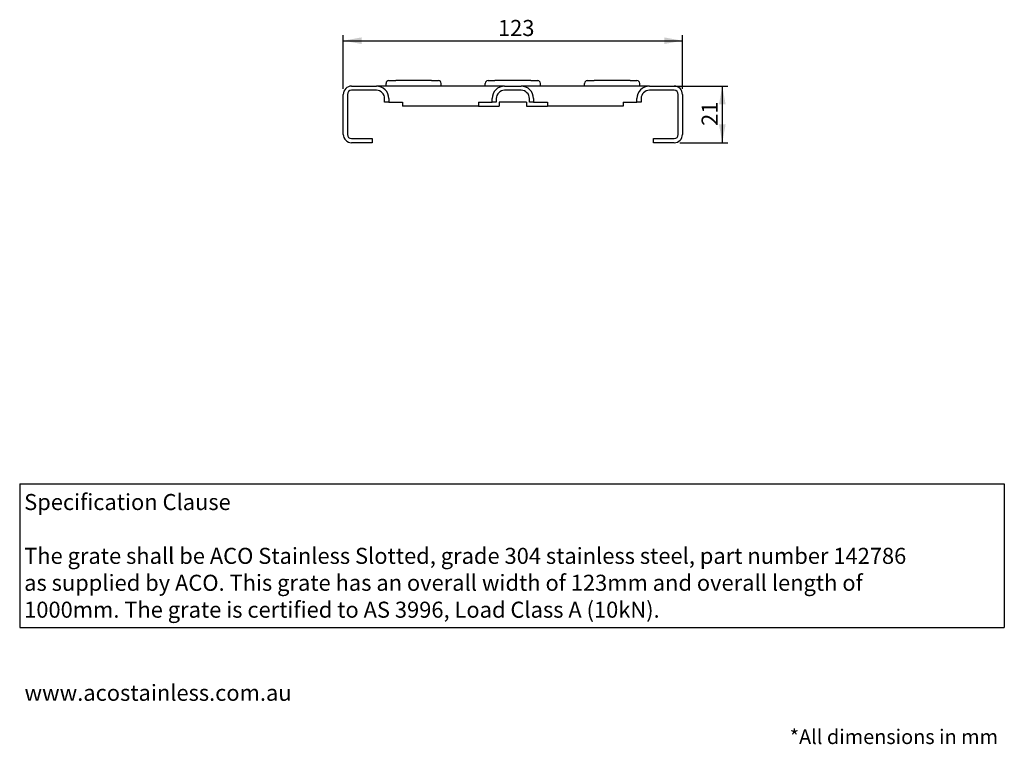
# Model space of a CAD drawing. Units: millimetres. Extents: x 13 to 203, y 16 to 288.
# Drawn here: x 16 to 195, y 16 to 147 of the extents above; entities that cross this region are included whole.
import ezdxf

# ---------------------------------------------------------------- set-up
doc = ezdxf.new("R2010")
doc.units = ezdxf.units.MM
for name, color, linetype in [('FORMAT', 7, 'Continuous'), ('GREY', 8, 'Continuous'), ('SLD-0', 179, 'Continuous')]:
    doc.layers.add(name, color=color, linetype=linetype)
doc.styles.add('SLDTEXTSTYLE0', font='TXT', dxfattribs={"width": 0.75})
doc.styles.add('SLDTEXTSTYLE1', font='TXT', dxfattribs={"width": 0.7})
doc.dimstyles.new('SLDDIMSTYLE0', dxfattribs={"dimtxt": 2.910417, "dimasz": 3.302, "dimexe": 0, "dimexo": 0.0625, "dimgap": 0.727604, "dimtad": 1, "dimlfac": 8, "dimrnd": 1e-09, "dimzin": 12, "dimdsep": 46, "dimtxsty": 'SLDTEXTSTYLE0', "dimsah": 1, "dimcen": 0.09, "dimadec": 0, "dimazin": 3, "dimtfac": 1, "dimtofl": 0, "dimtmove": 0, "dimatfit": 3, "dimfxl": 1, "dimfrac": 2, "dimtolj": 1, "dimtzin": 12, "dimarcsym": 0})

# ---------------------------------------------------------------- blocks, each defined once
blk = doc.blocks.new('_D_1')
at = {"layer": 'SLD-0'}
for p, q in [((74.92, 134.31), (74.92, 144.05)), ((74.92, 143.05), (136.42, 143.05)), ((136.42, 134.31), (136.42, 144.05))]:
    blk.add_line(p, q, dxfattribs=at)
for points in [[(74.92, 143.05), (78.22, 142.45), (78.22, 143.65)], [(136.42, 143.05), (133.12, 143.65), (133.12, 142.45)]]:
    blk.add_solid(points, dxfattribs=at)
at = {"layer": 'SLD-0', "insert": (102.97, 146.81), "char_height": 2.91, "attachment_point": 1, "style": 'SLDTEXTSTYLE0'}
blk.add_mtext('123', dxfattribs=at)
blk = doc.blocks.new('_D_2')
at = {"layer": 'SLD-0'}
for p, q in [((133.67, 134.81), (144.65, 134.81)), ((143.65, 134.81), (143.65, 124.56)), ((135.92, 124.56), (144.65, 124.56))]:
    blk.add_line(p, q, dxfattribs=at)
for points in [[(143.65, 134.81), (143.05, 131.51), (144.25, 131.51)], [(143.65, 124.56), (144.25, 127.86), (143.05, 127.86)]]:
    blk.add_solid(points, dxfattribs=at)
at = {"layer": 'SLD-0', "insert": (139.9, 127.61), "char_height": 2.91, "attachment_point": 1, "rotation": 90, "style": 'SLDTEXTSTYLE0'}
blk.add_mtext('21', dxfattribs=at)
blk = doc.blocks.new('SW_NOTE_0')
at = {"color": 0, "linetype": 'Continuous', "lineweight": 0, "insert": (0, 3.75), "char_height": 2.9104, "attachment_point": 1, "style": 'SLDTEXTSTYLE1'}
blk.add_mtext('www.acostainless.com.au', dxfattribs=at)
blk = doc.blocks.new('SW_NOTE_1')
at = {"color": 0, "linetype": 'Continuous', "lineweight": 0, "char_height": 2.9104, "attachment_point": 1, "style": 'SLDTEXTSTYLE1'}
for s, insert in [('Specification Clause', (0, 3.75)), ('The grate shall be ACO Stainless Slotted, grade 304 stainless steel, part number 142786', (0, -6.01)), ('as supplied by ACO. This grate has an overall width of 123mm and overall length of', (0, -10.89)), ('1000mm. The grate is certified to AS 3996, Load Class A (10kN).', (0, -15.77))]:
    blk.add_mtext(s, dxfattribs=dict(at, insert=insert))

msp = doc.modelspace()

# ---------------------------------------------------------------- linework, layer by layer
at = {"layer": 'FORMAT'}
for p, q in [((83.1692, 135.8113), (84.4192, 135.8113)), ((90.9192, 135.8113), (84.4192, 135.8113)), ((90.9192, 135.8113), (92.1692, 135.8113)), ((101.1692, 135.8113), (102.4192, 135.8113)), ((108.9192, 135.8113), (102.4192, 135.8113)), ((108.9192, 135.8113), (110.1692, 135.8113)), ((119.1692, 135.8113), (120.4192, 135.8113)), ((126.9192, 135.8113), (120.4192, 135.8113)), ((126.9192, 135.8113), (128.1692, 135.8113)), ((76.4192, 134.8113), (80.9192, 134.8113)), ((80.9192, 134.0613), (76.4192, 134.0613)), ((85.6692, 134.8113), (80.9192, 134.8113)), ((82.6692, 134.8113), (82.6692, 135.3113)), ((99.4192, 134.8113), (85.6692, 134.8113)), ((92.6692, 134.8113), (92.6692, 135.3113)), ((104.1692, 134.8113), (99.4192, 134.8113)), ((100.6692, 134.8113), (100.6692, 135.3113)), ((104.1692, 134.8113), (107.1692, 134.8113)), ((107.1692, 134.0613), (104.1692, 134.0613)), ((111.9192, 134.8113), (107.1692, 134.8113)), ((110.6692, 134.8113), (110.6692, 135.3113)), ((125.6692, 134.8113), (111.9192, 134.8113)), ((118.6692, 134.8113), (118.6692, 135.3113)), ((130.4192, 134.8113), (125.6692, 134.8113)), ((128.6692, 134.8113), (128.6692, 135.3113)), ((130.4192, 134.8113), (134.9192, 134.8113)), ((134.9192, 134.0613), (130.4192, 134.0613)), ((74.9192, 126.0613), (74.9192, 133.3113)), ((75.6692, 133.3113), (75.6692, 126.0613)), ((82.4192, 131.9363), (82.4192, 132.5613)), ((83.1692, 132.5613), (83.1692, 131.9363)), ((101.9192, 131.9363), (101.9192, 132.5613)), ((102.6692, 132.5613), (102.6692, 131.9363)), ((108.6692, 131.9363), (108.6692, 132.5613)), ((109.4192, 132.5613), (109.4192, 131.9363)), ((128.1692, 131.9363), (128.1692, 132.5613)), ((128.9192, 132.5613), (128.9192, 131.9363)), ((135.6692, 126.0613), (135.6692, 133.3113)), ((136.4192, 133.3113), (136.4192, 126.0613)), ((83.1692, 131.9363), (82.4192, 131.9363)), ((83.1692, 131.9363), (85.6692, 131.9363)), ((85.6692, 131.9363), (85.6692, 131.1863)), ((99.4192, 131.1863), (85.6692, 131.1863)), ((99.4192, 131.9363), (99.4192, 131.1863)), ((99.4192, 131.9363), (101.9192, 131.9363)), ((99.4192, 131.1863), (103.1692, 131.1863)), ((102.6692, 131.9363), (101.9192, 131.9363)), ((108.1692, 131.9363), (103.1692, 131.9363)), ((103.1692, 131.9363), (103.1692, 131.1863)), ((108.1692, 131.9363), (108.1692, 131.1863)), ((108.1692, 131.1863), (111.9192, 131.1863)), ((109.4192, 131.9363), (108.6692, 131.9363)), ((109.4192, 131.9363), (111.9192, 131.9363)), ((111.9192, 131.9363), (111.9192, 131.1863)), ((125.6692, 131.1863), (111.9192, 131.1863)), ((125.6692, 131.9363), (128.1692, 131.9363)), ((125.6692, 131.9363), (125.6692, 131.1863)), ((128.9192, 131.9363), (128.1692, 131.9363)), ((76.4192, 125.3113), (80.1692, 125.3113)), ((80.1692, 125.3113), (80.1692, 124.5613)), ((131.1692, 125.3113), (134.9192, 125.3113)), ((131.1692, 124.5613), (131.1692, 125.3113)), ((80.1692, 124.5613), (76.4192, 124.5613)), ((134.9192, 124.5613), (131.1692, 124.5613))]:
    msp.add_line(p, q, dxfattribs=at)
for centre, radius, start, end in [((83.1692, 135.3113), 0.5, 90, 180), ((92.1692, 135.3113), 0.5, 0, 90), ((101.1692, 135.3113), 0.5, 90, 180), ((110.1692, 135.3113), 0.5, 0, 90), ((119.1692, 135.3113), 0.5, 90, 180), ((128.1692, 135.3113), 0.5, 0, 90), ((76.4192, 133.3113), 1.5, 90, 180), ((76.4192, 133.3113), 0.75, 90, 180), ((80.9192, 132.5613), 2.25, 0, 90), ((80.9192, 132.5613), 1.5, 0, 90), ((104.1692, 132.5613), 2.25, 90, 180), ((104.1692, 132.5613), 1.5, 90, 180), ((107.1692, 132.5613), 2.25, 0, 90), ((107.1692, 132.5613), 1.5, 0, 90), ((130.4192, 132.5613), 2.25, 90, 180), ((130.4192, 132.5613), 1.5, 90, 180), ((134.9192, 133.3113), 1.5, 0, 90), ((134.9192, 133.3113), 0.75, 0, 90), ((76.4192, 126.0613), 1.5, 180, 270), ((76.4192, 126.0613), 0.75, 180, 270), ((134.9192, 126.0613), 1.5, 270, 0), ((134.9192, 126.0613), 0.75, 270, 0)]:
    msp.add_arc(centre, radius, start, end, dxfattribs=at)
at = {"layer": 'GREY'}
for p, q in [((16.2327, 62.7359), (194.7902, 62.7359)), ((16.2327, 62.7359), (16.2327, 36.6884)), ((194.7902, 62.7359), (194.7902, 36.6884)), ((16.2327, 36.6884), (194.7902, 36.6884))]:
    msp.add_line(p, q, dxfattribs=at)

# ---------------------------------------------------------------- block references
at = {"color": 7, "linetype": 'Continuous', "lineweight": 0}
for name, p in [('SW_NOTE_1', (17.0449, 57.1309)), ('SW_NOTE_0', (17.1081, 22.5483))]:
    msp.add_blockref(name, p, dxfattribs=at)

# ---------------------------------------------------------------- texts
at = {"color": 7, "linetype": 'Continuous', "lineweight": 0, "insert": (155.8808, 18.198), "char_height": 2.645833, "attachment_point": 1, "style": 'SLDTEXTSTYLE1'}
msp.add_mtext('*All dimensions in mm', dxfattribs=at)

# ---------------------------------------------------------------- dimensions: what is measured, and where the dimension line sits
at = {"layer": 'SLD-0'}
dim = msp.add_linear_dim(base=(136.4192, 143.054), p1=(74.9192, 133.3113), p2=(136.4192, 133.3113), text='123', dimstyle='SLDDIMSTYLE0', dxfattribs=at)
dim.commit()
dim.dimension.update_dxf_attribs({"geometry": '_D_1', "text_midpoint": (106.199, 143.054), "dimtype": 160})
dim = msp.add_linear_dim(base=(143.6536, 124.5613), p1=(132.6692, 134.8113), p2=(134.9192, 124.5613), angle=90, text='21', dimstyle='SLDDIMSTYLE0', dxfattribs=at)
dim.commit()
dim.dimension.update_dxf_attribs({"geometry": '_D_2', "text_midpoint": (143.6536, 129.7636), "dimtype": 160})

doc.saveas('drawing.dxf')
